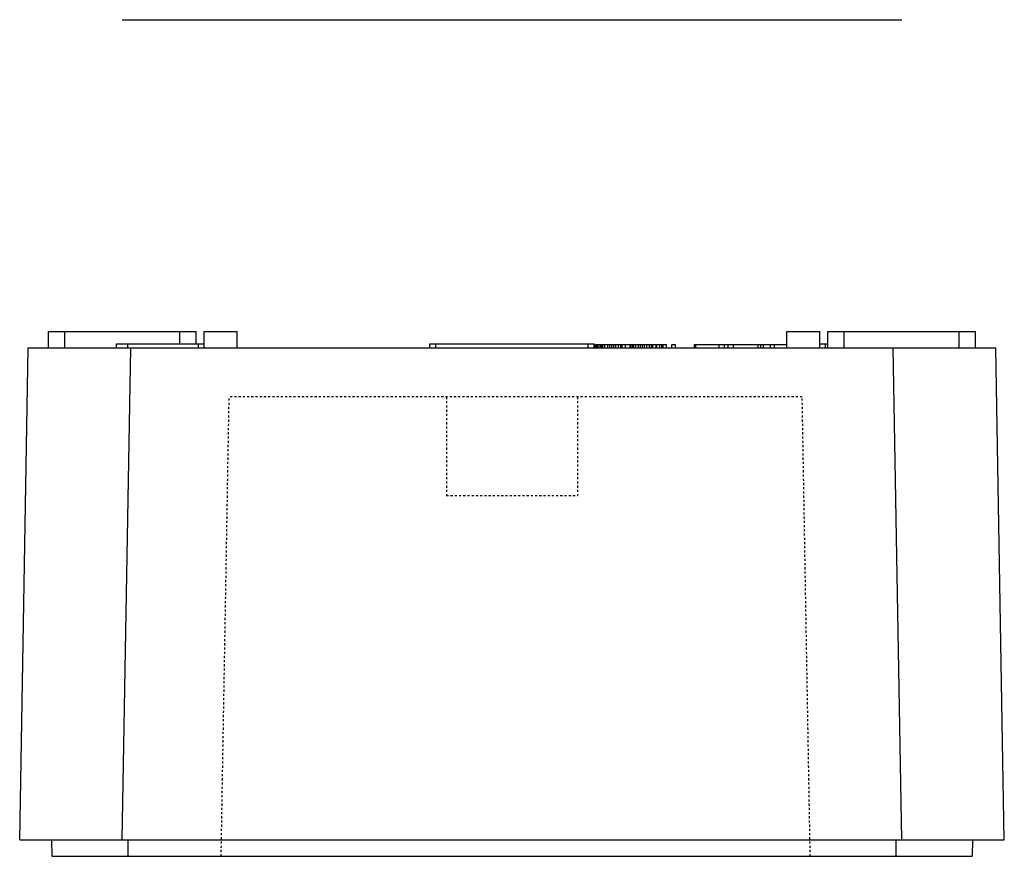
# Model space of a CAD drawing. Extents: x -135 to 107, y -73 to 95.
# Drawn here: x -4 to 56, y -73 to -22 of the extents above; entities that cross this region are included whole.
import ezdxf

# ---------------------------------------------------------------- set-up
doc = ezdxf.new("R2010")
doc.units = 0
doc.header["$LTSCALE"] = 1.28622
doc.header["$MEASUREMENT"] = 0
doc.linetypes.add('HIDDEN', pattern=[0.2, 0.1, -0.1])
doc.layers.get('0').update_dxf_attribs({"linetype": 'CONTINUOUS'})
doc.layers.add('DEFAULT_2', color=8, linetype='HIDDEN')

msp = doc.modelspace()

# ---------------------------------------------------------------- linework, layer by layer
at = {"color": 7, "linetype": 'Continuous'}
for p, q in [((2.597, -22.356), (50.099, -22.356)), ((-1.902, -42.356), (-1.902, -41.356)), ((-1.901, -41.356), (7.098, -41.356)), ((-0.902, -42.356), (-0.902, -41.356)), ((6.098, -42.106), (6.098, -41.356)), ((7.098, -42.106), (7.098, -41.356)), ((7.598, -41.356), (9.598, -41.356)), ((7.598, -42.356), (7.598, -41.356)), ((9.598, -42.356), (9.598, -41.356)), ((43.098, -41.356), (45.098, -41.356)), ((43.098, -42.356), (43.098, -41.356)), ((45.098, -42.356), (45.098, -41.356)), ((45.598, -42.356), (45.598, -41.356)), ((45.599, -41.356), (54.598, -41.356)), ((46.598, -42.356), (46.598, -41.356)), ((53.598, -42.356), (53.598, -41.356)), ((54.598, -42.356), (54.598, -41.356)), ((-3.652, -72.356), (-3.128, -42.356)), ((-3.128, -42.356), (55.825, -42.356)), ((2.248, -42.106), (7.598, -42.106)), ((2.248, -42.356), (2.248, -42.106)), ((2.597, -72.356), (3.121, -42.356)), ((2.948, -42.356), (2.948, -42.106)), ((7.248, -42.356), (7.248, -42.106)), ((21.348, -42.356), (21.348, -42.106)), ((21.349, -42.106), (31.348, -42.106)), ((21.698, -42.356), (21.698, -42.106)), ((30.998, -42.356), (30.998, -42.106)), ((31.348, -42.356), (31.348, -42.106)), ((31.432, -42.156), (35.765, -42.156)), ((31.432, -42.356), (31.432, -42.156)), ((31.473, -42.356), (31.473, -42.156)), ((31.515, -42.356), (31.515, -42.156)), ((31.598, -42.356), (31.598, -42.156)), ((31.723, -42.356), (31.723, -42.156)), ((31.807, -42.356), (31.807, -42.156)), ((31.89, -42.356), (31.89, -42.156)), ((32.015, -42.356), (32.015, -42.156)), ((32.182, -42.356), (32.182, -42.156)), ((32.307, -42.356), (32.307, -42.156)), ((32.432, -42.356), (32.432, -42.156)), ((32.557, -42.356), (32.557, -42.156)), ((32.682, -42.356), (32.682, -42.156)), ((32.848, -42.356), (32.848, -42.156)), ((32.973, -42.356), (32.973, -42.156)), ((33.057, -42.356), (33.057, -42.156)), ((33.265, -42.356), (33.265, -42.156)), ((33.557, -42.356), (33.557, -42.156)), ((33.598, -42.356), (33.598, -42.156)), ((33.682, -42.356), (33.682, -42.156)), ((33.765, -42.356), (33.765, -42.156)), ((33.89, -42.356), (33.89, -42.156)), ((34.057, -42.356), (34.057, -42.156)), ((34.182, -42.356), (34.182, -42.156)), ((34.307, -42.356), (34.307, -42.156)), ((34.432, -42.356), (34.432, -42.156)), ((34.557, -42.356), (34.557, -42.156)), ((34.723, -42.356), (34.723, -42.156)), ((34.848, -42.356), (34.848, -42.156)), ((34.932, -42.356), (34.932, -42.156)), ((35.14, -42.356), (35.14, -42.156)), ((35.182, -42.356), (35.182, -42.156)), ((35.348, -42.356), (35.348, -42.156)), ((35.473, -42.356), (35.473, -42.156)), ((35.557, -42.356), (35.557, -42.156)), ((35.765, -42.356), (35.765, -42.156)), ((36.098, -42.156), (36.307, -42.156)), ((36.098, -42.356), (36.098, -42.156)), ((36.307, -42.356), (36.307, -42.156)), ((37.473, -42.156), (43.098, -42.156)), ((37.473, -42.356), (37.473, -42.156)), ((37.557, -42.356), (37.557, -42.156)), ((38.973, -42.356), (38.973, -42.156)), ((39.307, -42.356), (39.307, -42.156)), ((39.515, -42.356), (39.515, -42.156)), ((39.848, -42.356), (39.848, -42.156)), ((41.348, -42.356), (41.348, -42.156)), ((41.515, -42.356), (41.515, -42.156)), ((41.682, -42.356), (41.682, -42.156)), ((42.098, -42.356), (42.098, -42.156)), ((42.348, -42.356), (42.348, -42.156)), ((45.099, -42.106), (45.598, -42.106)), ((45.448, -42.356), (45.448, -42.106)), ((50.099, -72.356), (49.576, -42.356)), ((56.348, -72.356), (55.825, -42.356)), ((-3.652, -72.356), (56.348, -72.356)), ((-1.717, -72.356), (-1.691, -73.356)), ((2.948, -72.356), (2.948, -73.356)), ((49.748, -72.356), (49.748, -73.356)), ((54.414, -72.356), (54.388, -73.356)), ((-1.691, -73.356), (54.388, -73.356))]:
    msp.add_line(p, q, dxfattribs=at)
at = {"layer": 'DEFAULT_2', "color": 8, "linetype": 'HIDDEN'}
for p, q in [((8.625, -73.356), (9.113, -45.356)), ((44.033, -45.356), (9.113, -45.356)), ((22.348, -45.356), (22.348, -51.356)), ((30.348, -45.356), (30.348, -51.356)), ((44.522, -73.356), (44.033, -45.356)), ((22.348, -51.356), (30.348, -51.356))]:
    msp.add_line(p, q, dxfattribs=at)

doc.saveas('drawing.dxf')
